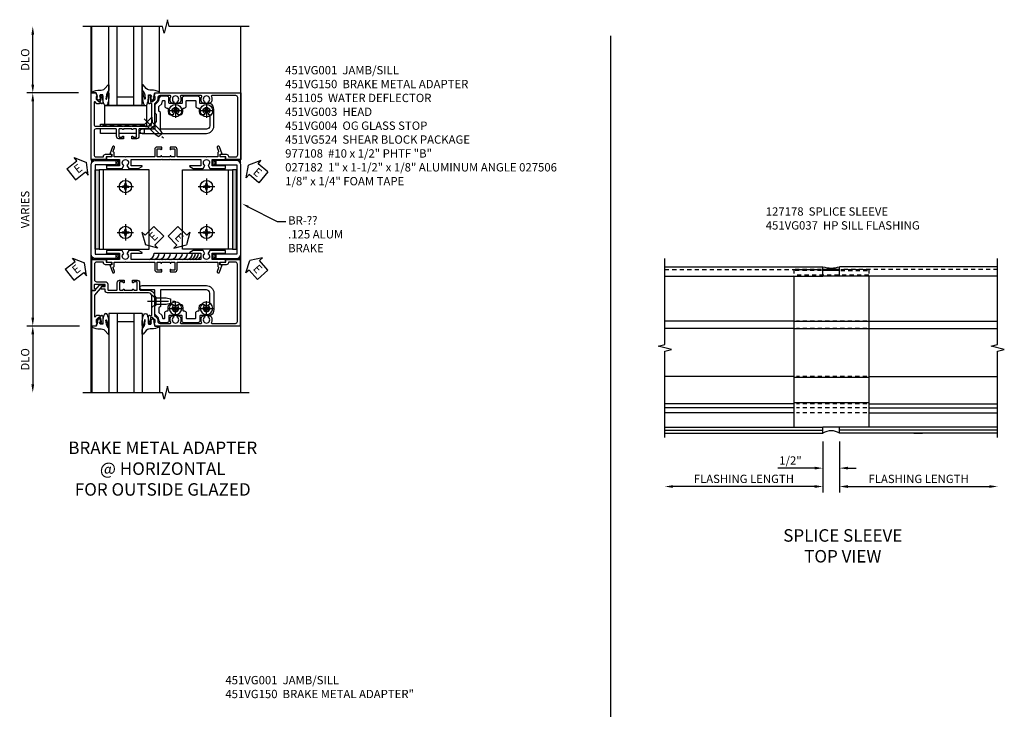
# Model space of a CAD drawing. Extents: x 0 to 71.5, y 0 to 46.2.
# Drawn here: x 39.6 to 69.2, y 23 to 43.7 of the extents above; entities that cross this region are included whole.
import ezdxf

# ---------------------------------------------------------------- set-up
doc = ezdxf.new("R2010")
doc.units = 0
doc.header["$LTSCALE"] = 0.5
doc.header["$MEASUREMENT"] = 0
doc.linetypes.add('CENTER', pattern=[2, 1.25, -0.25, 0.25, -0.25])
doc.linetypes.add('HIDDEN', pattern=[0.375, 0.25, -0.125])
doc.layers.get('0').update_dxf_attribs({"color": 4, "linetype": 'CONTINUOUS'})
for name, color, linetype in [('CENTER', 1, 'CENTER'), ('DIME', 2, 'CONTINUOUS'), ('HIDDEN', 3, 'HIDDEN'), ('PARTSLIST', 3, 'CONTINUOUS'), ('TEXT', 3, 'CONTINUOUS')]:
    doc.layers.add(name, color=color, linetype=linetype)
doc.styles.get("Standard").update_dxf_attribs({"font": 'arial.ttf'})
doc.dimstyles.new('EXT_ON-OFF', dxfattribs={"dimscale": 2, "dimtxt": 0.125, "dimasz": 0.125, "dimexe": 0.09, "dimexo": 0.1875, "dimgap": 0.05, "dimtad": 3, "dimdec": 5, "dimzin": 3, "dimdsep": 46, "dimlunit": 5, "dimtxsty": 'STANDARD', "dimcen": 0, "dimse2": 1, "dimazin": 0, "dimtfac": 1, "dimtdec": 4, "dimtofl": 0, "dimtmove": 0, "dimatfit": 0, "dimfxl": 1, "dimfrac": 2, "dimtolj": 1, "dimtzin": 3, "dimarcsym": 0})
doc.dimstyles.new('EXT_ON-ON', dxfattribs={"dimscale": 2, "dimtxt": 0.125, "dimasz": 0.125, "dimexe": 0.09, "dimexo": 0.1875, "dimgap": 0.05, "dimtad": 3, "dimdec": 3, "dimzin": 3, "dimdsep": 46, "dimlunit": 5, "dimtxsty": 'STANDARD', "dimcen": 0, "dimazin": 0, "dimtfac": 1, "dimtdec": 3, "dimtofl": 0, "dimtmove": 0, "dimatfit": 0, "dimfxl": 1, "dimfrac": 2, "dimtolj": 1, "dimtzin": 3, "dimarcsym": 0})

# ---------------------------------------------------------------- blocks, each defined once
blk = doc.blocks.new('*D11')
at = {"layer": 'DIME', "color": 0, "lineweight": -2, "transparency": 16777216}
for p, q in [((-0.25, -2.219), (-0.25, -3.198)), ((0.25, -2.219), (0.25, -3.198)), ((-0.5, -3.018), (-1.603, -3.018)), ((0.5, -3.018), (0.75, -3.018))]:
    blk.add_line(p, q, dxfattribs=at)
at = {"layer": 'DIME', "color": 0, "transparency": 16777216}
for points in [[(-0.5, -2.976), (-0.5, -3.059), (-0.25, -3.018)], [(0.5, -2.976), (0.5, -3.059), (0.25, -3.018)]]:
    blk.add_solid(points, dxfattribs=at)
at = {"layer": 'DIME', "color": 0, "transparency": 16777216, "insert": (-1.225, -2.789), "char_height": 0.25, "attachment_point": 5}
blk.add_mtext('\\A1;1/2"', dxfattribs=at)
blk = doc.blocks.new('*D12')
at = {"layer": 'DIME', "color": 0, "lineweight": -2, "transparency": 16777216}
for p, q in [((-0.25, -2.219), (-0.25, -3.75)), ((-0.5, -3.57), (-4.75, -3.57))]:
    blk.add_line(p, q, dxfattribs=at)
at = {"layer": 'DIME', "color": 0, "transparency": 16777216}
for points in [[(-4.75, -3.528), (-4.75, -3.611), (-5, -3.57)], [(-0.5, -3.528), (-0.5, -3.611), (-0.25, -3.57)]]:
    blk.add_solid(points, dxfattribs=at)
at = {"layer": 'DIME', "color": 0, "transparency": 16777216, "insert": (-2.625, -3.34), "char_height": 0.25, "attachment_point": 5}
blk.add_mtext('\\A1;FLASHING LENGTH', dxfattribs=at)
blk = doc.blocks.new('*D13')
at = {"layer": 'DIME', "color": 0, "lineweight": -2, "transparency": 16777216}
for p, q in [((0.25, -2.219), (0.25, -3.75)), ((0.5, -3.57), (4.75, -3.57))]:
    blk.add_line(p, q, dxfattribs=at)
at = {"layer": 'DIME', "color": 0, "transparency": 16777216}
for points in [[(0.5, -3.529), (0.5, -3.612), (0.25, -3.57)], [(4.75, -3.529), (4.75, -3.612), (5, -3.57)]]:
    blk.add_solid(points, dxfattribs=at)
at = {"layer": 'DIME', "color": 0, "transparency": 16777216, "insert": (2.625, -3.341), "char_height": 0.25, "attachment_point": 5}
blk.add_mtext('\\A1;FLASHING LENGTH', dxfattribs=at)
blk = doc.blocks.new('*D192')
at = {"layer": 'DIME', "color": 0, "lineweight": -2, "transparency": 16777216}
for p, q in [((-1.75, 7.25), (-1.75, 8.75)), ((-0.375, 7), (-1.93, 7))]:
    blk.add_line(p, q, dxfattribs=at)
at = {"layer": 'DIME', "color": 0, "transparency": 16777216}
for points in [[(-1.792, 8.75), (-1.708, 8.75), (-1.75, 9)], [(-1.792, 7.25), (-1.708, 7.25), (-1.75, 7)]]:
    blk.add_solid(points, dxfattribs=at)
at = {"layer": 'DIME', "color": 0, "transparency": 16777216, "insert": (-1.979, 8), "char_height": 0.25, "attachment_point": 5, "rotation": 90}
blk.add_mtext('\\A1;DLO', dxfattribs=at)
blk = doc.blocks.new('*D193')
at = {"layer": 'DIME', "color": 0, "lineweight": -2, "transparency": 16777216}
for p, q in [((-0.375, 7), (-1.93, 7)), ((-1.75, 6.75), (-1.75, 0.251)), ((-0.351, 0.001), (-1.93, 0.001))]:
    blk.add_line(p, q, dxfattribs=at)
at = {"layer": 'DIME', "color": 0, "transparency": 16777216}
for points in [[(-1.792, 6.75), (-1.708, 6.75), (-1.75, 7)], [(-1.792, 0.251), (-1.708, 0.251), (-1.75, 0.001)]]:
    blk.add_solid(points, dxfattribs=at)
at = {"layer": 'DIME', "color": 0, "transparency": 16777216, "insert": (-1.979, 3.5), "char_height": 0.25, "attachment_point": 5, "rotation": 90}
blk.add_mtext('\\A1;VARIES', dxfattribs=at)
blk = doc.blocks.new('B027073')
blk.add_lwpolyline([(0.625, 0), (0.625, 0.625), (-0.625, 0.625), (-0.625, 0)], close=True)
blk = doc.blocks.new('*D194')
at = {"layer": 'DIME', "color": 0, "lineweight": -2, "transparency": 16777216}
for p, q in [((-0.351, 0.001), (-1.93, 0.001)), ((-1.75, -0.249), (-1.75, -1.75))]:
    blk.add_line(p, q, dxfattribs=at)
at = {"layer": 'DIME', "color": 0, "transparency": 16777216}
for points in [[(-1.792, -0.249), (-1.708, -0.249), (-1.75, 0.001)], [(-1.792, -1.75), (-1.708, -1.75), (-1.75, -2)]]:
    blk.add_solid(points, dxfattribs=at)
at = {"layer": 'DIME', "color": 0, "transparency": 16777216, "insert": (-1.979, -1), "char_height": 0.25, "attachment_point": 5, "rotation": 90}
blk.add_mtext('\\A1;DLO', dxfattribs=at)
blk = doc.blocks.new('B451VG004')
blk.add_lwpolyline([(-0.235, -0.27), (-0.235, -0.175, -0.414214), (-0.225, -0.165), (-0.198, -0.165, -0.414214), (-0.188, -0.175), (-0.188, -0.215), (0.068, -0.429, 0.176321), (0.081, -0.434), (0.702, -0.434, 0.668164), (0.716, -0.4), (0.676, -0.36, -0.198902), (0.669, -0.343), (0.669, -0.288), (0.691, -0.288), (0.691, -0.226), (0.669, -0.226, -0.414214), (0.707, -0.188), (0.909, -0.188, -0.414214), (0.929, -0.208), (0.929, -0.237, -0.414214), (0.909, -0.257), (0.897, -0.257), (0.897, -0.228), (0.859, -0.228), (0.757, -0.25, 0.354119), (0.741, -0.27), (0.741, -0.312), (0.808, -0.379, 0.198912), (0.825, -0.386), (0.897, -0.386), (0.897, -0.357), (0.999, -0.393), (0.999, -0.514), (-0.063, -0.514), (-0.063, -0.424), (-0.228, -0.286, -0.2217)], format="xyb", close=True)
blk = doc.blocks.new('ESEAL2')
at = {"layer": 'TEXT', "color": 7}
for p, q in [((0.196, 0.338), (0, 0)), ((0.196, 0.21), (0.196, 0.338)), ((0.196, -0.338), (0, 0)), ((0.575, 0.21), (0.196, 0.21)), ((0.575, 0.21), (0.575, -0.21)), ((0.575, -0.21), (0.196, -0.21)), ((0.196, -0.21), (0.196, -0.338))]:
    blk.add_line(p, q, dxfattribs=at)
at = {"layer": 'TEXT', "color": 3}
blk.add_text('E', height=0.25, dxfattribs=at).set_placement((0.247, -0.116))
blk = doc.blocks.new('B027074-M')
blk.add_lwpolyline([(0.062, 0.144), (0.035, 0.149), (0.069, 0.257), (0.13, 0.261), (0.205, 0.259), (0.195, 0.29, 0.12571), (-0.037, 0.341, -0.226084), (-0.19, 0.391), (-0.286, 0.502, 0.644976), (-0.312, 0.49), (-0.31, 0.361, 0.151869), (-0.294, 0.316), (-0.255, 0.257, -0.029345), (-0.238, 0.205), (-0.221, 0.083, -0.653812), (-0.241, 0.076), (-0.285, 0.241, 0.888636), (-0.31, 0.239), (-0.31, 0.105, 0.064205), (-0.268, -0.084, 0.689636), (-0.165, -0.084, 0.070356), (-0.124, 0.105), (-0.124, 0.201), (-0.051, 0.201), (-0.029, 0.147), (-0.068, 0.142), (-0.034, 0.106), (-0.065, 0.084), (-0.004, 0.03), (0.052, 0.096), (0.027, 0.106)], format="xyb", close=True)
blk = doc.blocks.new('S451GT1000')
for p, q in [((-1, -0.625), (-1, -3)), ((0, -0.625), (-1, -0.625)), ((-0.75, -0.625), (-0.75, -3)), ((-0.25, -0.875), (-0.75, -0.875)), ((-0.25, -0.625), (-0.25, -3)), ((0, -0.625), (0, -3)), ((-1.518, -1), (-1.518, -3)), ((0.517, -1), (0.517, -3))]:
    blk.add_line(p, q)
at = {"rotation": 180}
blk.add_blockref('B027074-M', (-1.312, -0.742), dxfattribs=at)
at = {"xscale": -1, "rotation": 180}
blk.add_blockref('B027074-M', (0.312, -0.742), dxfattribs=at)
blk = doc.blocks.new('B977108-H')
for p, q in [((-0.099, 0.015), (-0.099, -0.015)), ((-0.099, 0.015), (-0.065, 0.015)), ((-0.015, 0.099), (0.015, 0.099)), ((-0.015, 0.099), (-0.015, 0.065)), ((0.015, 0.099), (0.015, 0.065)), ((0.065, 0.015), (0.099, 0.015)), ((0.099, 0.015), (0.099, -0.015)), ((-0.099, -0.015), (-0.065, -0.015)), ((-0.015, -0.065), (-0.015, -0.099)), ((-0.015, -0.099), (0.015, -0.099)), ((0.015, -0.065), (0.015, -0.099)), ((0.065, -0.015), (0.099, -0.015))]:
    blk.add_line(p, q)
blk.add_circle((0, 0), 0.186)
for centre, start, end in [((-0.065, 0.065), 270, 0), ((0.065, 0.065), 180, 270), ((-0.065, -0.065), 0, 89.9999), ((0.065, -0.065), 90, 180)]:
    blk.add_arc(centre, 0.0498, start, end)
at = {"layer": 'CENTER'}
for p, q in [((-0.248, 0), (0.248, 0)), ((0, 0.248), (0, -0.248))]:
    blk.add_line(p, q, dxfattribs=at)
blk = doc.blocks.new('ESEAL1')
at = {"layer": 'TEXT', "color": 7}
for p, q in [((-0.196, 0.338), (0, 0)), ((-0.196, 0.21), (-0.196, 0.338)), ((-0.575, 0.21), (-0.575, -0.21)), ((-0.575, 0.21), (-0.196, 0.21)), ((-0.196, -0.338), (0, 0)), ((-0.575, -0.21), (-0.196, -0.21)), ((-0.196, -0.21), (-0.196, -0.338))]:
    blk.add_line(p, q, dxfattribs=at)
at = {"layer": 'TEXT', "color": 3}
blk.add_text('E', height=0.25, dxfattribs=at).set_placement((-0.413, -0.116))
blk = doc.blocks.new('B451VG150')
blk.add_lwpolyline([(0.92, 0.329), (0.92, 0.249, -0.414214), (0.905, 0.234), (0.69, 0.234, -0.414214), (0.675, 0.249), (0.675, 0.329, -0.414214), (0.69, 0.344), (0.691, 0.344, 1), (0.691, 0.375), (0.625, 0.375), (0.625, 0.234, 0.414214), (0.695, 0.164), (0.9, 0.164, -0.414214), (0.92, 0.144), (0.92, -0.708), (0.93, -0.718), (0.92, -0.728), (0.92, -1.055), (0.802, -1.055, 0.286516), (0.78, -1.069, -0.383621), (0.749, -1.082), (0.641, -1.042, 1), (0.617, -1.108), (0.834, -1.187), (0.834, -1.125), (0.92, -1.125), (0.92, -1.287), (1, -1.287), (1, -0.89), (1.188, -0.89), (1.188, -1.287), (1.268, -1.287), (1.268, -0.819), (1.174, -0.764, -3.732051), (1.174, -0.672), (1.268, -0.618), (1.268, -0.322), (1.207, -0.215, 0.767327), (1.188, -0.22), (1.188, -0.546), (1, -0.546), (1, 0.365), (0.99, 0.375), (1, 0.385), (1, 0.615), (0.99, 0.625), (1, 0.635), (1, 1.547), (1.188, 1.547), (1.188, 1.22, 0.767327), (1.207, 1.215), (1.268, 1.322), (1.268, 1.618), (1.174, 1.673, -3.732051), (1.174, 1.765), (1.268, 1.819), (1.268, 2.288), (1.188, 2.288), (1.188, 1.891), (1, 1.891), (1, 2.288), (0.92, 2.288), (0.92, 2.125), (0.834, 2.125), (0.834, 2.187), (0.617, 2.108, 1), (0.641, 2.042), (0.749, 2.082, -0.383621), (0.78, 2.069, 0.286516), (0.802, 2.055), (0.92, 2.055), (0.92, 1.729), (0.93, 1.719), (0.92, 1.709), (0.92, 0.856, -0.414214), (0.9, 0.836), (0.695, 0.836, 0.414214), (0.625, 0.766), (0.625, 0.625), (0.691, 0.625, 1), (0.691, 0.656), (0.69, 0.656, -0.414214), (0.675, 0.671), (0.675, 0.751, -0.414214), (0.69, 0.766), (0.905, 0.766, -0.414214), (0.92, 0.751), (0.92, 0.671, -0.414214), (0.905, 0.656), (0.904, 0.656, 1), (0.904, 0.625), (0.92, 0.625), (0.92, 0.375), (0.904, 0.375, 1), (0.904, 0.344), (0.905, 0.344, -0.414214)], format="xyb", close=True)
blk = doc.blocks.new('B451VG001')
blk.add_lwpolyline([(-0.08, 0.809), (-0.08, 0.733, -0.324205), (-0.09, 0.718, 0.852963), (-0.086, 0.688), (-0.08, 0.688), (-0.08, 0.438), (-0.086, 0.438, 0.852963), (-0.09, 0.408, -0.324205), (-0.08, 0.394), (-0.08, 0.317, -0.414214), (-0.1, 0.297), (-0.305, 0.297, -0.414214), (-0.325, 0.317), (-0.325, 0.392, -0.414214), (-0.31, 0.407), (-0.31, 0.407, 1), (-0.31, 0.438), (-0.375, 0.438), (-0.375, 0.297, 0.414214), (-0.305, 0.227), (-0.1, 0.227, -0.414214), (-0.08, 0.207), (-0.08, -0.388, -0.414214), (-0.14, -0.448), (-0.86, -0.448, -0.414214), (-0.92, -0.388), (-0.92, -0.164), (-0.902, -0.164, 0.414214), (-0.84, -0.102), (-0.84, 0.086), (-0.858, 0.086, 0.414214), (-0.92, 0.024), (-0.92, -0.084), (-1, -0.084), (-1, -0.538), (1, -0.538), (1, -0.393), (0.898, -0.357), (0.898, -0.386), (0.824, -0.386, -0.19902), (0.81, -0.38), (0.742, -0.312), (0.742, -0.27, -0.352218), (0.757, -0.25), (0.86, -0.228), (0.898, -0.228), (0.898, -0.257), (0.91, -0.257, 0.414214), (0.93, -0.237), (0.93, -0.208, 0.414214), (0.91, -0.188), (0.708, -0.188, 0.414214), (0.669, -0.226), (0.692, -0.226), (0.692, -0.288), (0.669, -0.288), (0.669, -0.345, 0.198902), (0.675, -0.359), (0.73, -0.414, -0.668164), (0.716, -0.448), (0.06, -0.448, -0.414214), (0, -0.388), (0, 0.428), (-0.01, 0.438), (0, 0.448), (0, 0.678), (-0.01, 0.688), (0, 0.698), (0, 1.188, -0.414214), (0.1, 1.288), (0.666, 1.288, -0.414214), (0.692, 1.263), (0.692, 1.226), (0.669, 1.226, 0.414214), (0.708, 1.188), (0.91, 1.188, 0.414214), (0.93, 1.208), (0.93, 1.237, 0.414214), (0.91, 1.257), (0.898, 1.257), (0.898, 1.228), (0.86, 1.228), (0.757, 1.25, -0.354119), (0.742, 1.27), (0.742, 1.312), (0.808, 1.379, -0.198912), (0.826, 1.386), (0.898, 1.386), (0.898, 1.357), (1, 1.393), (1, 3.962), (-1, 3.962), (-1, 3.508), (-0.92, 3.508), (-0.92, 3.4, 0.414214), (-0.858, 3.338), (-0.84, 3.338), (-0.84, 3.526, 0.414214), (-0.902, 3.588), (-0.92, 3.588), (-0.92, 3.812, -0.414214), (-0.86, 3.872), (0.86, 3.872, -0.414214), (0.92, 3.812), (0.92, 3.094, -0.568098), (0.89, 3.077, 0.339754), (0.692, 3.045), (0.692, 3.001), (0.721, 2.984, 0.386545), (0.735, 2.987, -3.127286), (0.735, 2.876, 0.386545), (0.721, 2.879), (0.692, 2.862), (0.692, 2.818, 0.339754), (0.89, 2.786, -0.568098), (0.92, 2.769), (0.92, 2.163, -0.568098), (0.89, 2.146, 0.339754), (0.692, 2.114), (0.692, 2.07), (0.721, 2.053, 0.386545), (0.735, 2.056, -3.127286), (0.735, 1.945, 0.386545), (0.721, 1.948), (0.692, 1.931), (0.692, 1.887, 0.339754), (0.89, 1.855, -0.568098), (0.92, 1.838), (0.92, 1.536, -0.414214), (0.85, 1.466), (0.82, 1.466, 0.19902), (0.746, 1.435), (0.684, 1.374, -0.19902), (0.67, 1.368), (0.09, 1.368, 0.414214), (-0.08, 1.198), (-0.08, 0.919, -0.414214), (-0.1, 0.899), (-0.305, 0.899, 0.414214), (-0.375, 0.829), (-0.375, 0.688), (-0.31, 0.688, 1), (-0.31, 0.719), (-0.31, 0.719, -0.414214), (-0.325, 0.734), (-0.325, 0.809, -0.414214), (-0.305, 0.829), (-0.1, 0.829, -0.414214)], format="xyb", close=True)
blk = doc.blocks.new('B451VG003')
blk.add_lwpolyline([(-0.095, -0.406), (-0.063, -0.424), (-0.063, -0.514), (-1, -0.514), (-1, -0.084), (-0.92, -0.084), (-0.92, 0.024, -0.414214), (-0.858, 0.086), (-0.84, 0.086), (-0.84, -0.102, -0.414214), (-0.902, -0.164), (-0.92, -0.164), (-0.92, -0.374, 0.414214), (-0.86, -0.434), (-0.391, -0.434, 0.414214), (-0.331, -0.374), (-0.331, -0.107, -0.414214), (-0.261, -0.037), (-0.1, -0.037, 0.414214), (-0.08, -0.017), (-0.08, 0.231, 0.414214), (-0.1, 0.251), (-0.305, 0.251, -0.414214), (-0.375, 0.321), (-0.375, 0.462), (-0.31, 0.462, -1.008231), (-0.31, 0.431, 0.419023), (-0.325, 0.416), (-0.325, 0.336, 0.414214), (-0.31, 0.321), (-0.095, 0.321, 0.414214), (-0.08, 0.336), (-0.08, 0.416, 0.414214), (-0.095, 0.431), (-0.096, 0.431, -1), (-0.096, 0.462), (-0.08, 0.462), (-0.08, 0.712), (-0.096, 0.712, -1.008231), (-0.095, 0.743, 0.419023), (-0.08, 0.758), (-0.08, 0.838, 0.414214), (-0.095, 0.853), (-0.31, 0.853, 0.414214), (-0.325, 0.838), (-0.325, 0.758, 0.414214), (-0.31, 0.743), (-0.31, 0.743, -1), (-0.31, 0.712), (-0.375, 0.712), (-0.375, 0.853, -0.414214), (-0.305, 0.923), (-0.1, 0.923, 0.414214), (-0.08, 0.943), (-0.08, 1.198, -0.414214), (0.09, 1.368), (0.67, 1.368, 0.19902), (0.684, 1.374), (0.746, 1.435, -0.19902), (0.82, 1.466), (0.85, 1.466, 0.414214), (0.92, 1.536), (0.92, 1.838, 0.568098), (0.89, 1.855, -0.339754), (0.692, 1.887), (0.692, 1.931), (0.721, 1.948, -0.386545), (0.735, 1.945, 3.127286), (0.735, 2.056, -0.386545), (0.721, 2.053), (0.692, 2.07), (0.692, 2.114, -0.339754), (0.89, 2.146, 0.568098), (0.92, 2.163), (0.92, 2.769, 0.568098), (0.89, 2.786, -0.339754), (0.692, 2.818), (0.692, 2.862), (0.721, 2.879, -0.386545), (0.735, 2.876, 3.127286), (0.735, 2.987, -0.386545), (0.721, 2.984), (0.692, 3.001), (0.692, 3.045, -0.339754), (0.89, 3.077, 0.568098), (0.92, 3.094), (0.92, 3.798, 0.414214), (0.86, 3.858), (-0.86, 3.858, 0.414214), (-0.92, 3.798), (-0.92, 3.588), (-0.902, 3.588, -0.414214), (-0.84, 3.526), (-0.84, 3.338), (-0.858, 3.338, -0.414214), (-0.92, 3.4), (-0.92, 3.508), (-1, 3.508), (-1, 3.938), (1, 3.938), (1, 1.393), (0.897, 1.357), (0.897, 1.386), (0.826, 1.386, 0.198912), (0.808, 1.379), (0.741, 1.312), (0.741, 1.27, 0.354119), (0.757, 1.25), (0.859, 1.228), (0.897, 1.228), (0.897, 1.257), (0.909, 1.257, -0.414214), (0.929, 1.237), (0.929, 1.208, -0.414214), (0.909, 1.188), (0.708, 1.188, -0.414214), (0.669, 1.226), (0.691, 1.226), (0.691, 1.263, 0.414214), (0.666, 1.288), (0.26, 1.288), (0.25, 1.298), (0.24, 1.288), (0.1, 1.288, 0.414214), (0, 1.188), (0, 0.722), (-0.01, 0.712), (0, 0.702), (0, 0.472), (-0.01, 0.462), (0, 0.452), (0, -0.047, -0.414214), (-0.07, -0.117), (-0.108, -0.117), (-0.108, -0.226, -0.577013), (-0.138, -0.244), (-0.188, -0.215), (-0.188, -0.117), (-0.251, -0.117), (-0.251, -0.424, 0.414214), (-0.231, -0.444), (-0.145, -0.444, 0.414214), (-0.125, -0.424), (-0.125, -0.423, -0.578173)], format="xyb", close=True)
blk = doc.blocks.new('B028400H')
for p, q in [((-0.099, 0.015), (-0.099, -0.015)), ((-0.099, 0.015), (-0.065, 0.015)), ((-0.015, 0.099), (0.015, 0.099)), ((-0.015, 0.099), (-0.015, 0.065)), ((0.015, 0.099), (0.015, 0.065)), ((0.065, 0.015), (0.099, 0.015)), ((0.099, 0.015), (0.099, -0.015)), ((-0.099, -0.015), (-0.065, -0.015)), ((-0.015, -0.065), (-0.015, -0.099)), ((-0.015, -0.099), (0.015, -0.099)), ((0.015, -0.065), (0.015, -0.099)), ((0.065, -0.015), (0.099, -0.015))]:
    blk.add_line(p, q)
blk.add_circle((0, 0), 0.186)
for centre, start, end in [((-0.065, 0.065), 270, 0), ((0.065, 0.065), 180, 270), ((-0.065, -0.065), 0, 89.9999), ((0.065, -0.065), 90, 180)]:
    blk.add_arc(centre, 0.0498, start, end)
at = {"layer": 'CENTER'}
for p, q in [((-0.212, 0), (0.212, 0)), ((0, 0.212), (0, -0.212))]:
    blk.add_line(p, q, dxfattribs=at)
blk = doc.blocks.new('B451VG224-S')
for points in [[(-0.643, 1.378), (-0.403, 1.378), (-0.361, 1.42), (-0.138, 1.42), (-0.096, 1.378), (0.07, 1.378, -0.414214), (0.09, 1.358), (0.09, 0.995, 1), (0.215, 0.995), (0.215, 2.927, 0.414214), (-0.01, 3.152), (-0.5, 3.152, 0.234839), (-0.676, 3.065, 0.163473), (-0.679, 3.056), (-0.679, 2.754, -0.414214), (-0.699, 2.734), (-0.838, 2.734, 0.414214), (-0.9, 2.672), (-0.9, 2.259, 0.414214), (-0.838, 2.197), (-0.699, 2.197, -0.414214), (-0.679, 2.177), (-0.679, 1.823, -0.414214), (-0.699, 1.803), (-0.838, 1.803, 0.414214), (-0.9, 1.741), (-0.9, 1.567, 0.339454), (-0.854, 1.507), (-0.742, 1.477)], [(-0.546, 1.74), (-0.546, 1.758, -0.414214), (-0.526, 1.778), (-0.469, 1.778, 0.122217), (-0.365, 1.804, 0.277927), (-0.357, 1.817), (-0.357, 1.936), (-0.382, 1.95, -3.732051), (-0.382, 2.05), (-0.357, 2.065), (-0.357, 2.182, 0.277226), (-0.365, 2.195, 0.122877), (-0.469, 2.221), (-0.526, 2.221, -0.414214), (-0.546, 2.241), (-0.546, 2.26, 0.414214), (-0.608, 2.322), (-0.755, 2.322, -0.414214), (-0.775, 2.342), (-0.775, 2.589, -0.414214), (-0.755, 2.609), (-0.608, 2.609, 0.414214), (-0.546, 2.671), (-0.546, 2.69, -0.414214), (-0.526, 2.71), (-0.469, 2.71, 0.122877), (-0.365, 2.736, 0.277226), (-0.357, 2.749), (-0.357, 2.867), (-0.382, 2.881, -3.732051), (-0.382, 2.981), (-0.357, 2.996), (-0.357, 3.007, -0.414214), (-0.337, 3.027), (-0.01, 3.027, -0.414214), (0.09, 2.927), (0.09, 1.565, -0.414214), (0.07, 1.545), (-0.413, 1.545), (-0.455, 1.503), (-0.591, 1.503), (-0.677, 1.589), (-0.76, 1.611, -0.339454), (-0.775, 1.631), (-0.775, 1.658, -0.414214), (-0.755, 1.678), (-0.608, 1.678, 0.414214)]]:
    blk.add_lwpolyline(points, format="xyb", close=True)
blk = doc.blocks.new('B128345')
for p, q in [((0, 0.192), (0.116, 0.095)), ((0, 0.192), (0, -0.192)), ((0.116, 0.095), (0.437, 0.095)), ((0.116, -0.095), (0.116, 0.095)), ((0.437, 0.095), (0.562, 0.065)), ((0.562, -0.065), (0.562, 0.065)), ((0, -0.192), (0.116, -0.095)), ((0.116, -0.095), (0.437, -0.095)), ((0.437, -0.095), (0.562, -0.065))]:
    blk.add_line(p, q)
at = {"layer": 'CENTER'}
blk.add_line((-0.125, 0), (0.688, 0), dxfattribs=at)
blk = doc.blocks.new('B451VG524-SM')
at = {"xscale": -1}
blk.add_blockref('B451VG224-S', (0, 0), dxfattribs=at)
for name, p, rotation in [('B028400H', (0.469, 2.931), 270), ('B028400H', (0.469, 2), 270), ('B128345', (0.136, 1.151), 314.9999999999999)]:
    blk.add_blockref(name, p, dxfattribs=dict(at, rotation=rotation))
blk = doc.blocks.new('B451VG524-S')
at = {"xscale": -1}
blk.add_blockref('B451VG224-S', (0, 0), dxfattribs=at)
at = {"xscale": -1, "rotation": 270}
for name, p in [('B028400H', (0.46875, 2.93125)), ('B028400H', (0.46875, 2.00025)), ('B128345', (0.24975, 1.2875))]:
    blk.add_blockref(name, p, dxfattribs=at)
blk = doc.blocks.new('S451SS01')
for p, q in [((-5, 3.03125), (-0.25, 3.03125)), ((-0.25, 2.75), (-0.25, 3.03125)), ((5, 3.03125), (0.25, 3.03125)), ((0.25, 2.75), (0.25, 3.03125)), ((-5, 2.75), (-0.25, 2.75)), ((-1.125, 2.75), (-1.125, -1.784313)), ((0.25, 2.95125), (-0.25, 2.95125)), ((0.25, 2.92025), (-0.25, 2.92025)), ((0.25, 2.75), (-0.25, 2.75)), ((5, 2.75), (0.25, 2.75)), ((1.125, 2.75), (1.125, -1.784313)), ((-1.125, 1.394514), (-5, 1.394514)), ((1.125, 1.386207), (-1.125, 1.386207)), ((1.125, 1.394514), (5, 1.394514)), ((-1.125, 1.178007), (-5, 1.178007)), ((1.125, 1.169701), (-1.125, 1.169701)), ((1.125, 1.178007), (5, 1.178007)), ((-1.125, -0.267997), (-5, -0.267997)), ((1.125, -0.267997), (5, -0.267997)), ((1.125, -0.298997), (-1.125, -0.298997)), ((-1.125, -1.085495), (-5, -1.085495)), ((1.125, -1.054495), (-1.125, -1.054495)), ((1.125, -1.085495), (5, -1.085495)), ((-1.125, -1.210495), (-5, -1.210495)), ((-1.125, -1.357495), (-5, -1.357495)), ((1.125, -1.210495), (5, -1.210495)), ((1.125, -1.357495), (5, -1.357495)), ((-5, -1.784313), (-0.25, -1.784313)), ((-5, -1.878022), (-0.25, -1.878022)), ((-5, -1.96875), (-0.25, -1.96875)), ((0.25, -1.784313), (-0.25, -1.784313)), ((-0.25, -1.96875), (-0.25, -1.784313)), ((5, -1.784313), (0.25, -1.784313)), ((0.25, -1.96875), (0.25, -1.784313)), ((5, -1.878022), (0.25, -1.878022)), ((5, -1.96875), (0.25, -1.96875)), ((2.481706, -1.96875), (2.743913, -1.96875))]:
    blk.add_line(p, q)
for points in [[(-5, -2.09375), (-5, 0.49374), (-4.80002, 0.54376), (-5.2, 0.64374), (-5, 0.69374), (-5, 3.28125)], [(5, -2.09375), (5, 0.49374), (5.19998, 0.54376), (4.8, 0.64374), (5, 0.69374), (5, 3.28125)]]:
    blk.add_lwpolyline(points)
for centre, radius, start, end in [((0, 3.76762), 0.777651, 251.2474761, 288.7525239), ((0, -2.370452), 0.473144, 58.1038767, 121.8961233)]:
    blk.add_arc(centre, radius, start, end)
at = {"layer": 'HIDDEN'}
for p, q in [((-5, 2.95125), (-0.287726, 2.95125)), ((-0.287726, 2.95125), (-1.125, 2.95125)), ((-1.125, 2.95125), (-1.125, 2.763005)), ((-0.287726, 2.92025), (-1.125, 2.92025)), ((1.125, 2.78), (-1.125, 2.78)), ((5, 2.95125), (0.287726, 2.95125)), ((0.287726, 2.95125), (1.125, 2.95125)), ((0.287726, 2.92025), (1.125, 2.92025)), ((1.125, 2.95125), (1.125, 2.763005)), ((1.07032, 1.394514), (-1.046939, 1.394514)), ((1.07032, 1.178007), (-1.046939, 1.178007)), ((1.07032, -0.267997), (-1.046939, -0.267997)), ((1.07032, -1.085495), (-1.046939, -1.085495)), ((1.07032, -1.210495), (-1.046939, -1.210495)), ((1.07032, -1.357495), (-1.046939, -1.357495))]:
    blk.add_line(p, q, dxfattribs=at)
at = {"layer": 'DIME'}
for base, p1, p2, picture, middle in [((-5, -3.569755), (-0.25, -1.84375), (-5, -2.09375), '*D12', (-2.625, -3.340492)), ((5, -3.570257), (0.25, -1.84375), (5, -2.09375), '*D13', (2.625, -3.340994))]:
    dim = blk.add_linear_dim(base=base, p1=p1, p2=p2, text='FLASHING LENGTH', dimstyle='EXT_ON-OFF', override={"dimpost": '"'}, dxfattribs=at)
    dim.commit()
    dim.dimension.update_dxf_attribs({"geometry": picture, "text_midpoint": middle})
dim = blk.add_linear_dim(base=(0.25, -3.017773), p1=(-0.25, -1.84375), p2=(0.25, -1.84375), dimstyle='EXT_ON-ON', override={"dimpost": '"'}, dxfattribs=at)
dim.commit()
dim.dimension.update_dxf_attribs({"geometry": '*D11', "text_midpoint": (-1.225, -3.017773), "dimtype": 128})
blk = doc.blocks.new('S451FZ53')
for points in [[(0.248785, 4.68775), (0.124985, 4.68775), (0.124985, 2.31275), (0.248785, 2.31275)], [(4.251205, 2.31275), (4.375005, 2.31275), (4.375005, 4.68775), (4.251205, 4.68775)]]:
    blk.add_hatch(color=256).paths.add_polyline_path(points)
for p, q in [((-0.000005, 5), (0, 9)), ((4.50057, 5), (4.5, 9)), ((0, -2), (0, 2.149838)), ((1.900452, 2.188), (2.970346, 2.188)), ((4.5, -2), (4.5002, 2.157)), ((4.5, -2), (4.5002, 2.157))]:
    blk.add_line(p, q)
for points in [[(4.75, 9), (2.35001, 9), (2.29999, 9.19998), (2.20001, 8.8), (2.15001, 9), (-0.25, 9)], [(0.282288, 6), (0.282288, 6.059), (1.594288, 6.059), (1.594288, 6)], [(0.765456, 5.786751), (0.282288, 5.786751), (0.282288, 5.92)], [(1.367456, 5.786751), (0.835456, 5.786751)], [(4.75, -2), (2.35001, -2), (2.29999, -1.80002), (2.20001, -2.2), (2.15001, -2), (-0.25, -2)]]:
    blk.add_lwpolyline(points)
for points in [[(-0.000205, 3.675307), (-0.000205, 4.843, -0.414213562), (0.124795, 4.968), (0.749795, 4.968), (0.749795, 4.844), (0.123795, 4.844), (0.123795, 3.75), (0.123795, 2.156), (0.749795, 2.156), (0.749795, 2.032), (0.124795, 2.032, -0.414213562), (-0.000205, 2.157)], [(4.5002, 3.690957), (4.5002, 4.843, 0.414213562), (4.3752, 4.968), (3.7502, 4.968), (3.7502, 4.844), (4.3762, 4.844), (4.3762, 3.75), (4.3762, 2.156), (3.7502, 2.156), (3.7502, 2.032), (4.3752, 2.032, 0.414213562), (4.5002, 2.157)]]:
    blk.add_lwpolyline(points, format="xyb", close=True)
for points in [[(0.124985, 2.31275), (0.124985, 4.68775), (0.248785, 4.68775), (0.248785, 2.31275)], [(0.248785, 2.31275), (0.373785, 2.31275), (0.373785, 4.68775), (0.248785, 4.68775)], [(0.248785, 2.31275), (1.748785, 2.31275), (1.748785, 4.68775), (0.248785, 4.68775)], [(4.251205, 2.31275), (2.751205, 2.31275), (2.751205, 4.68775), (4.251205, 4.68775)], [(4.251205, 2.31275), (4.126205, 2.31275), (4.126205, 4.68775), (4.251205, 4.68775)], [(4.375005, 2.31275), (4.375005, 4.68775), (4.251205, 4.68775), (4.251205, 2.31275)]]:
    blk.add_lwpolyline(points, close=True)
for centre, radius, start, end in [((-0.063045, 4.940001), 0.087032, 330.5089811, 43.5817771), ((-0.063045, 4.940001), 0.087032, 330.5089811, 43.5817771), ((-0.067355, 4.906), 0.140392, 19.3489054, 42.0327655), ((-0.067355, 4.906), 0.140392, 19.3489054, 42.0327655), ((-0.021201, 4.906), 0.140392, 25.4885631, 42.0327655), ((-0.021201, 4.906), 0.140392, 25.4885631, 42.0327655), ((0.0253, 4.906), 0.140392, 26.2073977, 42.0327655), ((0.0253, 4.906), 0.140392, 26.2073977, 42.0327655), ((0.07053, 4.906), 0.140392, 26.2073977, 42.0327655), ((0.07053, 4.906), 0.140392, 26.2073977, 42.0327655), ((0.11576, 4.906), 0.140392, 26.2073977, 42.0327655), ((0.11576, 4.906), 0.140392, 26.2073977, 42.0327655), ((0.169298, 4.906), 0.140392, 26.2073977, 42.0327655), ((0.169298, 4.906), 0.140392, 26.2073977, 42.0327655), ((0.216375, 4.906), 0.140392, 26.2073977, 42.0327655), ((0.216375, 4.906), 0.140392, 26.2073977, 42.0327655), ((0.267144, 4.906), 0.140392, 26.2073977, 42.0327655), ((0.267144, 4.906), 0.140392, 26.2073977, 42.0327655), ((0.316989, 4.906), 0.140392, 26.2073977, 42.0327655), ((0.316989, 4.906), 0.140392, 26.2073977, 42.0327655), ((0.35945, 4.906), 0.140392, 26.2073977, 42.0327655), ((0.35945, 4.906), 0.140392, 26.2073977, 42.0327655), ((0.35945, 4.906), 0.140392, 317.9672345, 333.7926023), ((0.35945, 4.906), 0.140392, 317.9672345, 333.7926023), ((0.403073, 4.906), 0.140392, 26.2073977, 42.0327655), ((0.403073, 4.906), 0.140392, 26.2073977, 42.0327655), ((0.403073, 4.906), 0.140392, 317.9672345, 333.7926023), ((0.403073, 4.906), 0.140392, 317.9672345, 333.7926023), ((0.44334, 4.906), 0.140392, 26.2073977, 42.0327655), ((0.44334, 4.906), 0.140392, 26.2073977, 42.0327655), ((0.44334, 4.906), 0.140392, 317.9672345, 333.7926023), ((0.44334, 4.906), 0.140392, 317.9672345, 333.7926023), ((0.485844, 4.906), 0.140392, 26.2073977, 42.0327655), ((0.485844, 4.906), 0.140392, 317.9672345, 333.7926023), ((0.531703, 4.906), 0.140392, 26.2073977, 42.0327655), ((0.531703, 4.906), 0.140392, 317.9672345, 333.7926023), ((0.577563, 4.906), 0.140392, 26.2073977, 42.0327655), ((0.577563, 4.906), 0.140392, 317.9672345, 333.7926023), ((0.624541, 4.906), 0.140392, 317.9672345, 42.0327655), ((0.673756, 4.906), 0.140392, 317.9672345, 42.0327655), ((0.718497, 4.906), 0.140392, 317.9672345, 42.0327655), ((3.781498, 4.906), 0.140392, 137.9672345, 222.0327655), ((3.826239, 4.906), 0.140392, 137.9672345, 222.0327655), ((3.875454, 4.906), 0.140392, 137.9672345, 222.0327655), ((3.922432, 4.906), 0.140392, 137.9672345, 153.7926023), ((3.922432, 4.906), 0.140392, 206.2073977, 222.0327655), ((3.968292, 4.906), 0.140392, 137.9672345, 153.7926023), ((3.968292, 4.906), 0.140392, 206.2073977, 222.0327655), ((4.014151, 4.906), 0.140392, 137.9672345, 153.7926023), ((4.014151, 4.906), 0.140392, 206.2073977, 222.0327655), ((4.056655, 4.906), 0.140392, 137.9672345, 153.7926023), ((4.056655, 4.906), 0.140392, 206.2073977, 222.0327655), ((4.096922, 4.906), 0.140392, 137.9672345, 153.7926023), ((4.096922, 4.906), 0.140392, 206.2073977, 222.0327655), ((4.140545, 4.906), 0.140392, 137.9672345, 153.7926023), ((4.140545, 4.906), 0.140392, 206.2073977, 222.0327655), ((4.183006, 4.906), 0.140392, 137.9672345, 153.7926023), ((4.183006, 4.906), 0.140392, 137.9672345, 153.7926023), ((4.232851, 4.906), 0.140392, 137.9672345, 153.7926023), ((4.232851, 4.906), 0.140392, 137.9672345, 153.7926023), ((4.28362, 4.906), 0.140392, 137.9672345, 153.7926023), ((4.28362, 4.906), 0.140392, 137.9672345, 153.7926023), ((4.330697, 4.906), 0.140392, 137.9672345, 153.7926023), ((4.330697, 4.906), 0.140392, 137.9672345, 153.7926023), ((4.384235, 4.906), 0.140392, 137.9672345, 153.7926023), ((4.384235, 4.906), 0.140392, 137.9672345, 153.7926023), ((4.429465, 4.906), 0.140392, 137.9672345, 153.7926023), ((4.429465, 4.906), 0.140392, 137.9672345, 153.7926023), ((4.474695, 4.906), 0.140392, 137.9672345, 153.7926023), ((4.474695, 4.906), 0.140392, 137.9672345, 153.7926023), ((4.521771, 4.906), 0.140392, 137.9672345, 154.5114369), ((4.521771, 4.906), 0.140392, 137.9672345, 154.5114369), ((4.567925, 4.906), 0.140392, 137.9672345, 160.6510946), ((4.567925, 4.906), 0.140392, 137.9672345, 160.6510946), ((4.563616, 4.940001), 0.087032, 136.4182229, 209.4910189), ((4.563616, 4.940001), 0.087032, 136.4182229, 209.4910189), ((-0.11329, 2.036497), 0.142059, 345.1129365, 24.6879888), ((-0.11329, 2.036497), 0.142059, 345.1129365, 24.6879888), ((0.35945, 2.094), 0.140392, 26.2073977, 42.0327655), ((0.403073, 2.094), 0.140392, 26.2073977, 42.0327655), ((0.44334, 2.094), 0.140392, 26.2073977, 42.0327655), ((0.485844, 2.094), 0.140392, 26.2073977, 42.0327655), ((0.531703, 2.094), 0.140392, 26.2073977, 42.0327655), ((0.577563, 2.094), 0.140392, 26.2073977, 42.0327655), ((0.624541, 2.094), 0.140392, 317.9672345, 42.0327655), ((0.673756, 2.094), 0.140392, 317.9672345, 42.0327655), ((0.718497, 2.094), 0.140392, 317.9672345, 42.0327655), ((1.707993, 2.187477), 0.192461, 283.0671089, 0.1556891), ((1.858034, 2.187477), 0.192461, 283.0671089, 0.1556891), ((2.026832, 2.187477), 0.192461, 283.0671089, 0.1556891), ((2.19938, 2.187477), 0.192461, 283.0671089, 0.1556891), ((2.383181, 2.187477), 0.192461, 283.0671089, 0.1556891), ((2.551978, 2.187477), 0.192461, 283.0671089, 0.1556891), ((2.705093, 2.187477), 0.192461, 283.0671089, 0.1556891), ((2.858885, 2.187477), 0.192461, 283.0671089, 0.1556891), ((2.950441, 2.187477), 0.192461, 283.0671089, 0.1556891), ((3.039135, 2.187477), 0.192461, 283.0671089, 0.1556891), ((3.133551, 2.187477), 0.192461, 283.0671089, 327.8487506), ((3.781498, 2.094), 0.140392, 137.9672345, 222.0327655), ((3.826239, 2.094), 0.140392, 137.9672345, 222.0327655), ((3.875454, 2.094), 0.140392, 137.9672345, 222.0327655), ((3.922432, 2.094), 0.140392, 137.9672345, 153.7926023), ((3.968292, 2.094), 0.140392, 137.9672345, 153.7926023), ((4.014151, 2.094), 0.140392, 137.9672345, 153.7926023), ((4.056655, 2.094), 0.140392, 137.9672345, 153.7926023), ((4.096922, 2.094), 0.140392, 137.9672345, 153.7926023), ((4.140545, 2.094), 0.140392, 137.9672345, 153.7926023), ((4.613285, 2.036497), 0.142059, 155.3120112, 194.8870635), ((-0.006747, 2.036095), 0.072183, 329.9966908, 9.0789657), ((-0.006747, 2.036095), 0.072183, 329.9966908, 9.0789657), ((-0.021776, 2.094), 0.140392, 317.9672345, 333.7926023), ((0.0253, 2.094), 0.140392, 317.9672345, 333.7926023), ((0.07053, 2.094), 0.140392, 317.9672345, 333.7926023), ((0.11576, 2.094), 0.140392, 317.9672345, 333.7926023), ((0.169298, 2.094), 0.140392, 317.9672345, 333.7926023), ((0.216375, 2.094), 0.140392, 317.9672345, 333.7926023), ((0.267144, 2.094), 0.140392, 317.9672345, 333.7926023), ((0.316989, 2.094), 0.140392, 317.9672345, 333.7926023), ((0.35945, 2.094), 0.140392, 317.9672345, 333.7926023), ((0.403073, 2.094), 0.140392, 317.9672345, 333.7926023), ((0.44334, 2.094), 0.140392, 317.9672345, 333.7926023), ((0.485844, 2.094), 0.140392, 317.9672345, 333.7926023), ((0.531703, 2.094), 0.140392, 317.9672345, 333.7926023), ((0.577563, 2.094), 0.140392, 317.9672345, 333.7926023), ((3.922432, 2.094), 0.140392, 206.2073977, 222.0327655), ((3.968292, 2.094), 0.140392, 206.2073977, 222.0327655), ((4.014151, 2.094), 0.140392, 206.2073977, 222.0327655), ((4.056655, 2.094), 0.140392, 206.2073977, 222.0327655), ((4.096922, 2.094), 0.140392, 206.2073977, 222.0327655), ((4.140545, 2.094), 0.140392, 206.2073977, 222.0327655), ((4.183006, 2.094), 0.140392, 206.2073977, 222.0327655), ((4.232851, 2.094), 0.140392, 206.2073977, 222.0327655), ((4.28362, 2.094), 0.140392, 206.2073977, 222.0327655), ((4.330697, 2.094), 0.140392, 206.2073977, 222.0327655), ((4.384235, 2.094), 0.140392, 206.2073977, 222.0327655), ((4.429465, 2.094), 0.140392, 206.2073977, 222.0327655), ((4.474695, 2.094), 0.140392, 206.2073977, 222.0327655), ((4.521771, 2.094), 0.140392, 206.2073977, 222.0327655), ((4.506742, 2.036095), 0.072183, 170.9210343, 210.0033092)]:
    blk.add_arc(centre, radius, start, end)
at = {"layer": 'HIDDEN'}
for p, q in [((1.594288, 6.031), (0.282288, 6.031)), ((1.594288, 6), (0.282288, 6))]:
    blk.add_line(p, q, dxfattribs=at)
blk.add_lwpolyline([(1.594288, 5.92), (1.594288, 5.786751), (1.437456, 5.786751)], dxfattribs=at)
at = {"layer": 'TEXT'}
for p, q in [((4.723042, 3.583126), (5.593811, 3.141987)), ((5.593811, 3.141987), (5.852305, 3.141987))]:
    blk.add_line(p, q, dxfattribs=at)
blk.add_solid([(4.707978, 3.553391), (4.738106, 3.612862), (4.544631, 3.673511)], dxfattribs=at)
at = {"xscale": -1}
for name, p, rotation in [('S451GT1000', (1.537932, 6), 180), ('B451VG001', (0.538285, 6), 270), ('B451VG524-SM', (0.538285, 6), 270), ('B027073', (1.03749, 6.625), 180)]:
    blk.add_blockref(name, p, dxfattribs=dict(at, rotation=rotation))
for name, p, rotation in [('B451VG150', (1.750285, 6), 270), ('ESEAL1', (-0.140204, 4.913987), 38.18676026749699), ('ESEAL2', (4.732048, 4.835562), 320.0223327883535), ('ESEAL2', (1.631859, 2.438), 45.00000000000003), ('ESEAL1', (2.868136, 2.438), 314.9024936851783), ('ESEAL1', (-0.194639, 1.8966), 38.18676026749699), ('B451VG150', (2.75, 1), 90), ('ESEAL2', (4.771071, 1.969361), 312.082239924935), ('B451VG003', (0.537995, 1), 270), ('B451VG004', (0.537995, 1), 270), ('B451VG524-S', (0.537995, 1), 270)]:
    blk.add_blockref(name, p, dxfattribs=dict(rotation=rotation))
for name, p in [('B977108-H', (1.032376, 4.18775)), ('B977108-H', (3.468497, 4.18775)), ('B977108-H', (1.032376, 2.81275)), ('B977108-H', (3.468497, 2.81275)), ('S451GT1000', (1.538937, 1))]:
    blk.add_blockref(name, p)
at = {"layer": 'TEXT', "insert": (5.921985, 3.298379), "char_height": 0.25, "width": 2.63823, "attachment_point": 1}
blk.add_mtext('BR-??\\P.125 ALUM\\PBRAKE', dxfattribs=at)
at = {"layer": 'DIME'}
for base, p1, p2, angle, text, dimstyle, picture, middle in [((-1.75, 8.99975), (0, 7), (-0.25, 8.99975), 90, 'DLO', 'EXT_ON-OFF', '*D192', (-1.979349, 7.999875)), ((-1.75, 0.000548), (0, 7), (0.023995, 0.000548), 90, 'VARIES', 'EXT_ON-ON', '*D193', (-1.979263, 3.500274)), ((-1.75, -2), (0.023995, 0.000548), (-0.2495, -2), 270, 'DLO', 'EXT_ON-OFF', '*D194', (-1.979349, -0.999726))]:
    dim = blk.add_linear_dim(base=base, p1=p1, p2=p2, angle=angle, text=text, dimstyle=dimstyle, override={"dimpost": '"'}, dxfattribs=at)
    dim.commit()
    dim.dimension.update_dxf_attribs({"geometry": picture, "text_midpoint": middle})

msp = doc.modelspace()

# ---------------------------------------------------------------- linework, layer by layer
msp.add_line((57.37, 8.613), (57.37, 43.26))

# ---------------------------------------------------------------- block references
for name, p in [('S451FZ53', (41.757, 34.543)), ('S451SS01', (63.996, 33.295))]:
    msp.add_blockref(name, p)

# ---------------------------------------------------------------- texts
at = {"layer": 'PARTSLIST', "insert": (47.59, 42.352), "char_height": 0.25, "width": 8.2108, "attachment_point": 1}
msp.add_mtext('451VG001  JAMB/SILL \\P451VG150  BRAKE METAL ADAPTER \\P451105  WATER DEFLECTOR \\P451VG003  HEAD \\P451VG004  OG GLASS STOP  \\P451VG524  SHEAR BLOCK PACKAGE\\P977108  #10 x 1/2" PHTF "B" \\P027182  1" x 1-1/2" x 1/8" ALUMINUM ANGLE 027506  1/8" x 1/4" FOAM TAPE', dxfattribs=at)
at = {"layer": 'TEXT'}
for s, insert, char_height, width, attachment_point in [('\\A1;127178  SPLICE SLEEVE\\P451VG037  HP SILL FLASHING', (62.029, 38.108), 0.25, 8.9651, 1), ('BRAKE METAL ADAPTER\\P@ HORIZONTAL\\PFOR OUTSIDE GLAZED', (43.912, 31.075), 0.375, 9.40625, 2), ('SPLICE SLEEVE\\PTOP VIEW', (64.343, 28.443), 0.375, 9.40625, 2), ('\\A1;\\P451VG001  JAMB/SILL\\P451VG150  BRAKE METAL ADAPTER"', (45.793, 24.453), 0.25, 8.9651, 1)]:
    msp.add_mtext(s, dxfattribs=dict(at, insert=insert, char_height=char_height, width=width, attachment_point=attachment_point))

doc.saveas('drawing.dxf')
